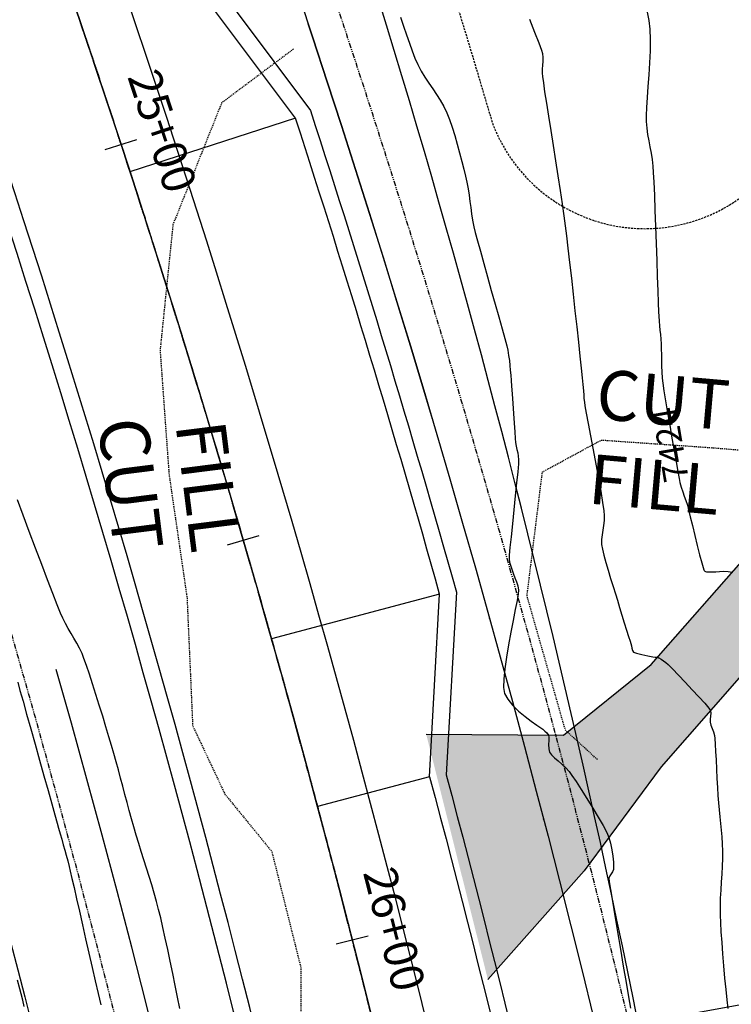
# Model space of a CAD drawing. Units: feet. Extents: x 16728 to 24887, y 4074 to 17615.
# Drawn here: x 20362 to 20448, y 9291 to 9410 of the extents above; entities that cross this region are included whole.
import ezdxf
from ezdxf.enums import TextEntityAlignment as Align

# ---------------------------------------------------------------- set-up
doc = ezdxf.new("R2010")
doc.units = ezdxf.units.FT
doc.header["$MEASUREMENT"] = 0
for name, pattern in [('CENTER2', [1.125, 0.75, -0.125, 0.125, -0.125]), ('DASHED2', [0.375, 0.25, -0.125]), ('DIVIDEX2', [2.5, 1, -0.5, 0, -0.5, 0, -0.5]), ('HIDDEN2', [0.1875, 0.125, -0.0625]), ('PHANTOM2', [1.25, 0.625, -0.125, 0.125, -0.125, 0.125, -0.125])]:
    doc.linetypes.add(name, pattern=pattern)
doc.layers.get('0').update_dxf_attribs({"linetype": 'CONTINUOUS'})
for name, color, linetype in [('2D-EOG', 3, 'CONTINUOUS'), ('CUT-FILL LINE', 6, 'HIDDEN2'), ('CUT-FILL TXT', 4, 'CONTINUOUS'), ('E-CL', 1, 'CENTER2'), ('E-HATCH-RIPRAP', 8, 'CONTINUOUS'), ('E-SURF-CONT-MJR', 6, 'CONTINUOUS'), ('E-SURF-CONT-MNR', 3, 'CONTINUOUS'), ('limit of disturbance - fil4', 7, 'DASHED2'), ('limit of disturbance - pinehurst', 6, 'DASHED2'), ('PLAT-E-CL FROZEN', 1, 'CENTER2'), ('PR-CL1-STALBL', 2, 'CONTINUOUS'), ('PR-ESMT-ADDED', 2, 'HIDDEN2'), ('PR-REFERENCE', 6, 'CONTINUOUS'), ('PR-ROAD-CL', 2, 'CENTER2'), ('PR-ROAD-DITCH', 5, 'DIVIDEX2'), ('PR-ROAD-EOA', 3, 'CONTINUOUS'), ('PR-ROAD-EOG', 2, 'CONTINUOUS'), ('PR-SILT FENCE', 2, 'FENCE4A'), ('PR-SS8', 4, 'CONTINUOUS'), ('PROPERTY-LINE-WHITE', 6, 'PHANTOM2'), ('ut-w-8 existing', 252, 'CONTINUOUS')]:
    doc.layers.add(name, color=color, linetype=linetype)
doc.styles.add('L80', font='simplex', dxfattribs={"height": 4})
doc.styles.get("Standard").update_dxf_attribs({"font": 'simplex.shx', "height": 50})
doc.linetypes.add('FENCE4A', pattern='A,0.05,-0.05,[133,ltypeshp.shx,S=0.05,R=0,X=-0.05,Y=0],-0.05,0.3', length=0.45)

# ---------------------------------------------------------------- blocks, each defined once
blk = doc.blocks.new('lbl_tic')
blk.add_line((0, -0.04165), (0, 0.04165))
blk = doc.blocks.new('sta_tic')
blk.add_line((0, -0.04165), (0, 0.04165))

msp = doc.modelspace()

# ---------------------------------------------------------------- hatches: boundary and pattern name
at = {"layer": 'E-HATCH-RIPRAP'}
h = msp.add_hatch(dxfattribs=at)
h.set_pattern_fill('GRAVEL', color=256, scale=7)
h.set_pattern_definition([(228.0127875, (5.04, 7), (-56, -63), [0.941752, -93.2336163]), (184.9697407, (4.41, 6.3), (84, 7), [1.616076, -159.9914733]), (132.510447, (2.8, 6.16), (70, -77), [1.139516, -112.8122282]), (267.273689, (0.07, 4.41), (7, 140), [1.471666, -145.6949063]), (292.8336542, (0, 2.94), (-35, 84), [1.443085, -142.865612]), (357.273689, (0.56, 1.61), (-140, 7), [1.471666, -145.6949063]), (37.6942405, (2.03, 1.54), (-91, -70), [1.946203, -192.6739398]), (72.2553284, (3.57, 2.73), (49, 154), [1.837416, -181.9042505]), (121.4295656, (4.13, 4.48), (-56, 91), [1.47665, -146.1885118]), (175.2363583, (3.36, 5.74), (77, -7), [1.685824, -82.605338]), (222.3974378, (1.68, 5.88), (-84, -77), [2.180136, -215.833625]), (138.814075, (7, 4.34), (-49, 42), [0.744107, -73.6669137]), (171.4692344, (6.44, 4.83), (91, -14), [1.415659, -140.15058]), (225, (5.04, 5.04), (-8e-16, -7), [0.989947, -8.909548]), (203.1985905, (4.55, 5.88), (35, 14), [0.533106, -52.7773057]), (291.8014095, (4.06, 5.67), (-7, 21), [0.753921, -36.9422326]), (30.9637565, (4.34, 4.97), (21, 14), [1.224503, -39.5921603]), (161.565051, (5.39, 5.6), (14, -7), [0.885437, -21.2505066]), (16.3895403, (0, 5.67), (70, 21), [1.2404, -122.799916]), (70.346176, (1.19, 6.02), (-28, -77), [1.040627, -103.0218542]), (293.1985905, (5.39, 7), (-14, 35), [1.066205, -52.2442067]), (343.6104597, (5.81, 6.02), (-70, 21), [1.2404, -122.799916]), (339.4439548, (0, 1.33), (-35, 14), [1.19616, -58.6118662]), (294.7751406, (1.12, 0.91), (-35, 77), [1.002246, -99.2225014]), (66.8014095, (5.46, 0), (14, 35), [1.066205, -52.2442067]), (17.3540246, (5.88, 0.98), (-91, -28), [1.173417, -116.1679653]), (69.4439548, (2.03, 0), (-14, -35), [0.59808, -59.2099462]), (101.3099325, (5.04, 0), (-7, 28), [0.35693, -35.3362066]), (165.9637565, (4.97, 0.35), (21, -7), [1.443085, -27.4186544]), (186.009006, (3.57, 0.7), (70, 7), [1.33735, -132.3974622]), (303.690068, (4.34, 4.34), (-7, 14), [1.009554, -24.229305]), (353.1572266, (4.9, 3.5), (119, -14), [1.762558, -174.4929384]), (60.945396, (6.65, 3.29), (-28, -49), [0.720692, -71.348719]), (90, (7, 3.92), (-7, 7), [0.42, -6.58]), (120.2564372, (3.43, 0.91), (28, -49), [0.972468, -96.27464]), (48.0127875, (2.94, 1.75), (56, 63), [1.883504, -92.2918643]), (0, (4.2, 3.15), (7, 7), [1.82, -5.18]), (325.3048465, (6.02, 3.15), (70, -49), [1.106798, -109.57292]), (254.054604, (6.93, 2.52), (-7, -28), [1.019214, -49.9415552]), (207.6459754, (6.65, 1.54), (-133, -70), [1.659455, -164.2863193]), (175.4260787, (5.18, 0.77), (-91, 7), [1.755593, -173.8035139])])
h.paths.add_polyline_path([(20411.5, 9323.43), (20418.94, 9293.83), (20430.57, 9306.96), (20439.85, 9319.5), (20452.4, 9333.83), (20464.61, 9349.23), (20474.9, 9362.87), (20484.87, 9378.21), (20494.82, 9392.93), (20503.11, 9406.02), (20509.94, 9419.67), (20514.69, 9430.82), (20518.59, 9446.64), (20512.77, 9449.02), (20507.83, 9438.51), (20501.58, 9425.75), (20492.2, 9408.5), (20482.46, 9393.78), (20471.8, 9376.71), (20461.43, 9361.25), (20450.65, 9345.55), (20438.65, 9331.84), (20428.07, 9323.32)])

# ---------------------------------------------------------------- linework, layer by layer
at = {"layer": '2D-EOG'}
msp.add_lwpolyline([(20411.5, 9323.43), (20428.07, 9323.32), (20438.65, 9331.84), (20450.65, 9345.55), (20461.43, 9361.25), (20471.8, 9376.71), (20482.46, 9393.78), (20492.2, 9408.5), (20501.58, 9425.75), (20507.83, 9438.51), (20512.77, 9449.02), (20518.59, 9446.64), (20514.69, 9430.82), (20509.94, 9419.67), (20503.11, 9406.02), (20494.82, 9392.93), (20484.87, 9378.21), (20474.9, 9362.87), (20464.61, 9349.23), (20452.4, 9333.83), (20439.85, 9319.5), (20430.57, 9306.96), (20418.94, 9293.83)], dxfattribs=at)
at = {"layer": 'CUT-FILL LINE', "flags": 128}
for points in [[(20395.48, 9406.14), (20386.81, 9399.64), (20380.93, 9384.94), (20379.38, 9369.78), (20380.46, 9354.78), (20382.63, 9339.93), (20383.31, 9324.47), (20387.21, 9316.19), (20392.86, 9309.28), (20396.37, 9295.26), (20396.31, 9279.69), (20403.05, 9264.84), (20410.67, 9250.29), (20412.69, 9234.71), (20416.7, 9228.25), (20425.62, 9219.63), (20424.16, 9204.71), (20423.87, 9189.98), (20424.34, 9174.6), (20425.52, 9159.64), (20425.92, 9144.47), (20426.92, 9130.06), (20428.6, 9114.36), (20431.86, 9109.62), (20438.97, 9099.25), (20433.04, 9094.41), (20425.86, 9087.09), (20432.42, 9076.26), (20436.99, 9069.31), (20441.96, 9054.52), (20442.02, 9040.2), (20443.27, 9024.97), (20431.45, 9018.07)], [(20432.15, 9320.38), (20428.29, 9323.93), (20423.66, 9340.13), (20425.52, 9355.09), (20432.62, 9358.95), (20446.05, 9358.02), (20462.72, 9356.64), (20477.38, 9362.5), (20484.64, 9368.82), (20493.13, 9379.62), (20507.18, 9379.62), (20511.19, 9368.51), (20512.43, 9354.01), (20513.66, 9339.05), (20522.31, 9328.87), (20535.43, 9322.39)]]:
    msp.add_lwpolyline(points, dxfattribs=at)
at = {"layer": 'E-CL'}
msp.add_arc((18949.02, 8928.24), 1500, 11.79214, 64.94216, dxfattribs=at)
msp.add_arc((18949.02, 8928.24), 1500, 11.79214, 64.94216, dxfattribs=at)
at = {"layer": 'E-SURF-CONT-MJR', "elevation": 7430}
msp.add_lwpolyline([(20362.97, 9290.58), (20362.8, 9291.32), (20362.61, 9292.08), (20362.44, 9292.72), (20362.16, 9293.76)], dxfattribs=at)
at = {"layer": 'E-SURF-CONT-MNR'}
for points, elevation in [([(20408.39, 9409.99), (20408.77, 9408.92), (20409.12, 9407.87), (20409.47, 9406.86), (20409.8, 9405.91), (20410.14, 9405.03), (20410.49, 9404.26), (20410.9, 9403.48), (20411.35, 9402.74), (20411.81, 9402.04), (20412.28, 9401.35), (20412.74, 9400.67), (20413.19, 9399.96), (20413.61, 9399.22), (20413.99, 9398.43), (20414.31, 9397.62), (20414.63, 9396.7), (20414.94, 9395.7), (20415.25, 9394.66), (20415.53, 9393.61), (20415.79, 9392.58), (20416.03, 9391.63), (20416.23, 9390.78), (20416.39, 9390.06), (20416.55, 9389.27), (20416.67, 9388.5), (20416.78, 9387.75), (20416.87, 9387), (20416.97, 9386.24), (20417.09, 9385.47), (20417.25, 9384.67), (20417.41, 9384.01), (20417.68, 9383), (20418.03, 9381.73), (20418.44, 9380.26), (20418.89, 9378.66), (20419.35, 9377.01), (20419.82, 9375.36), (20420.26, 9373.8), (20420.65, 9372.39), (20420.98, 9371.21), (20421.21, 9370.32), (20421.34, 9369.79), (20421.44, 9369.16), (20421.53, 9368.56), (20421.59, 9367.96), (20421.64, 9367.37), (20421.69, 9366.76), (20421.75, 9366.12), (20421.8, 9365.46), (20421.87, 9364.51), (20421.95, 9363.37), (20422.03, 9362.17), (20422.11, 9360.99), (20422.18, 9359.94), (20422.25, 9359.12), (20422.29, 9358.64), (20422.36, 9358.22), (20422.45, 9357.81), (20422.54, 9357.42), (20422.61, 9357.01), (20422.65, 9356.59), (20422.63, 9356.09), (20422.54, 9355.11), (20422.41, 9353.77), (20422.24, 9352.2), (20422.07, 9350.51), (20421.89, 9348.83), (20421.73, 9347.27), (20421.6, 9345.96), (20421.52, 9345.03), (20421.5, 9344.58), (20421.56, 9344.21), (20421.66, 9343.85), (20421.79, 9343.5), (20421.91, 9343.13), (20422.03, 9342.77), (20422.21, 9342.33), (20422.39, 9341.85), (20422.54, 9341.33), (20422.63, 9340.82), (20422.59, 9340.39), (20422.46, 9339.58), (20422.25, 9338.49), (20421.99, 9337.18), (20421.71, 9335.74), (20421.43, 9334.23), (20421.18, 9332.73), (20420.98, 9331.32), (20420.86, 9330.07), (20420.84, 9329.06), (20420.96, 9328.37), (20421.34, 9327.65), (20421.92, 9326.93), (20422.64, 9326.23), (20423.42, 9325.58), (20424.17, 9325.01), (20424.83, 9324.54), (20425.32, 9324.21), (20425.57, 9324.03), (20425.83, 9323.81), (20426.07, 9323.59), (20426.25, 9323.33), (20426.29, 9323.07), (20426.28, 9322.66), (20426.26, 9322.18), (20426.28, 9321.69), (20426.39, 9321.27), (20426.61, 9320.94), (20426.96, 9320.59), (20427.4, 9320.21), (20427.87, 9319.81), (20428.34, 9319.39), (20428.74, 9318.94), (20429.08, 9318.47), (20429.59, 9317.71), (20430.21, 9316.76), (20430.89, 9315.67), (20431.59, 9314.53), (20432.26, 9313.42), (20432.84, 9312.4), (20433.28, 9311.57), (20433.55, 9310.98), (20433.75, 9310.28), (20433.91, 9309.49), (20434.02, 9308.71), (20434.09, 9307.99), (20434.11, 9307.43), (20434.1, 9307.1), (20433.99, 9306.82), (20433.82, 9306.58), (20433.65, 9306.33), (20433.54, 9306.05), (20433.59, 9305.64), (20433.73, 9304.68), (20433.96, 9303.27), (20434.25, 9301.53), (20434.58, 9299.57), (20434.93, 9297.5), (20435.28, 9295.43), (20435.61, 9293.48), (20435.9, 9291.75), (20436.13, 9290.35)], 7428), ([(20423.97, 9409.75), (20424.58, 9408.18), (20425.07, 9406.91), (20425.4, 9406.02), (20425.54, 9405.6), (20425.58, 9405.12), (20425.56, 9404.65), (20425.51, 9404.19), (20425.47, 9403.72), (20425.47, 9403.24), (20425.52, 9402.84), (20425.63, 9402.06), (20425.79, 9400.97), (20426.01, 9399.61), (20426.25, 9398.04), (20426.52, 9396.32), (20426.8, 9394.51), (20427.09, 9392.66), (20427.38, 9390.83), (20427.65, 9389.07), (20427.89, 9387.44), (20428.1, 9386.01), (20428.26, 9384.81), (20428.42, 9383.6), (20428.6, 9382.1), (20428.8, 9380.38), (20429.01, 9378.5), (20429.23, 9376.54), (20429.45, 9374.55), (20429.67, 9372.6), (20429.87, 9370.75), (20430.05, 9369.07), (20430.2, 9367.61), (20430.33, 9366.45), (20430.41, 9365.65), (20430.45, 9365.28), (20430.48, 9364.83), (20430.51, 9364.39), (20430.53, 9363.96), (20430.58, 9363.51), (20430.65, 9363.08), (20430.81, 9362.19), (20431.04, 9360.95), (20431.33, 9359.44), (20431.64, 9357.77), (20431.96, 9356.03), (20432.27, 9354.33), (20432.55, 9352.76), (20432.77, 9351.42), (20432.93, 9350.41), (20432.99, 9349.83), (20432.98, 9349.23), (20432.91, 9348.65), (20432.8, 9348.08), (20432.71, 9347.51), (20432.65, 9346.94), (20432.66, 9346.34), (20432.75, 9345.78), (20432.92, 9345.04), (20433.16, 9344.17), (20433.44, 9343.22), (20433.74, 9342.24), (20434.04, 9341.28), (20434.32, 9340.39), (20434.56, 9339.61), (20434.82, 9338.75), (20435.11, 9337.82), (20435.4, 9336.88), (20435.68, 9336), (20435.92, 9335.25), (20436.1, 9334.68), (20436.2, 9334.38), (20436.26, 9334.1), (20436.31, 9333.82), (20436.38, 9333.56), (20436.52, 9333.36), (20436.87, 9333.21), (20437.52, 9333.05), (20438.24, 9332.9), (20438.85, 9332.79), (20439.14, 9332.74), (20439.29, 9332.74), (20439.43, 9332.74), (20439.58, 9332.67), (20439.84, 9332.51), (20440.15, 9332.31), (20440.43, 9332.1), (20440.7, 9331.85), (20441.22, 9331.31), (20441.93, 9330.57), (20442.75, 9329.71), (20443.6, 9328.81), (20444.41, 9327.93), (20445.1, 9327.17), (20445.59, 9326.6), (20445.8, 9326.3), (20445.85, 9325.96), (20445.81, 9325.62), (20445.76, 9325.26), (20445.75, 9324.9), (20445.85, 9324.53), (20446.01, 9324.13), (20446.17, 9323.72), (20446.29, 9323.29), (20446.33, 9322.91), (20446.38, 9322.24), (20446.42, 9321.36), (20446.47, 9320.33), (20446.52, 9319.21), (20446.58, 9318.08), (20446.63, 9316.99), (20446.69, 9316.02), (20446.76, 9315.15), (20446.84, 9314.31), (20446.93, 9313.48), (20447.01, 9312.67), (20447.09, 9311.86), (20447.16, 9311.04), (20447.21, 9310.2), (20447.25, 9309.33), (20447.25, 9308.43), (20447.21, 9307.5), (20447.16, 9306.56), (20447.09, 9305.6), (20447.03, 9304.62), (20446.98, 9303.63), (20446.95, 9302.62), (20446.95, 9301.6), (20446.99, 9300.72), (20447.06, 9299.6), (20447.15, 9298.31), (20447.25, 9296.91), (20447.38, 9295.46), (20447.51, 9294.01), (20447.64, 9292.63), (20447.77, 9291.38), (20447.9, 9290.32)], 7426), ([(20438.14, 9410.61), (20438.37, 9409.58), (20438.49, 9408.53), (20438.54, 9407.29), (20438.52, 9405.92), (20438.45, 9404.48), (20438.36, 9403.03), (20438.26, 9401.61), (20438.16, 9400.28), (20438.07, 9399.1), (20438.03, 9398.12), (20438.03, 9397.4), (20438.1, 9396.59), (20438.21, 9395.82), (20438.35, 9395.07), (20438.49, 9394.32), (20438.63, 9393.57), (20438.75, 9392.8), (20438.85, 9392), (20438.9, 9391.26), (20438.96, 9390.07), (20439.03, 9388.52), (20439.1, 9386.71), (20439.17, 9384.72), (20439.24, 9382.66), (20439.32, 9380.61), (20439.38, 9378.67), (20439.44, 9376.94), (20439.49, 9375.5), (20439.53, 9374.44), (20439.56, 9373.88), (20439.6, 9373.3), (20439.65, 9372.75), (20439.7, 9372.21), (20439.75, 9371.68), (20439.8, 9371.12), (20439.84, 9370.55), (20439.86, 9369.93), (20439.87, 9369.28), (20439.88, 9368.59), (20439.89, 9367.88), (20439.92, 9367.16), (20439.97, 9366.43), (20440.05, 9365.83), (20440.19, 9364.88), (20440.39, 9363.66), (20440.62, 9362.25), (20440.88, 9360.73), (20441.14, 9359.18), (20441.41, 9357.68), (20441.65, 9356.31), (20441.86, 9355.16), (20442.02, 9354.3), (20442.12, 9353.81), (20442.28, 9353.24), (20442.46, 9352.7), (20442.64, 9352.17), (20442.83, 9351.63), (20443.01, 9351.07), (20443.15, 9350.54), (20443.36, 9349.69), (20443.62, 9348.62), (20443.91, 9347.43), (20444.21, 9346.22), (20444.49, 9345.08), (20444.75, 9344.13), (20444.91, 9343.56), (20445.01, 9343.28), (20445.05, 9343.18), (20445.07, 9343.16), (20445.11, 9343.13), (20445.19, 9343.09), (20445.33, 9343.04), (20445.55, 9343.03), (20445.85, 9343.03), (20446.14, 9343.03), (20446.46, 9343.04), (20446.9, 9343.08), (20447.41, 9343.11), (20447.94, 9343.09), (20448.43, 9343.01)], 7424), ([(20381.75, 9290.32), (20381.48, 9291.69), (20381.2, 9293.11), (20380.91, 9294.57), (20380.61, 9296.03), (20380.3, 9297.46), (20380.01, 9298.83), (20379.72, 9300.11), (20379.46, 9301.26), (20379.21, 9302.26), (20378.95, 9303.26), (20378.66, 9304.26), (20378.37, 9305.27), (20378.06, 9306.27), (20377.74, 9307.27), (20377.43, 9308.27), (20377.11, 9309.27), (20376.8, 9310.26), (20376.5, 9311.25), (20376.21, 9312.24), (20375.93, 9313.22), (20375.66, 9314.21), (20375.4, 9315.19), (20375.14, 9316.18), (20374.88, 9317.16), (20374.62, 9318.15), (20374.36, 9319.13), (20374.09, 9320.11), (20373.81, 9321.1), (20373.53, 9322.08), (20373.21, 9323.14), (20372.85, 9324.33), (20372.46, 9325.61), (20372.05, 9326.93), (20371.64, 9328.25), (20371.23, 9329.52), (20370.85, 9330.69), (20370.5, 9331.72), (20370.2, 9332.56), (20369.96, 9333.17), (20369.66, 9333.82), (20369.33, 9334.43), (20368.99, 9335.02), (20368.64, 9335.6), (20368.29, 9336.18), (20367.96, 9336.79), (20367.64, 9337.44), (20367.38, 9338.03), (20366.98, 9339.06), (20366.44, 9340.43), (20365.81, 9342.08), (20365.1, 9343.92), (20364.36, 9345.88), (20363.6, 9347.89), (20362.86, 9349.86), (20362.17, 9351.72)], 7428), ([(20362.21, 9329.71), (20362.47, 9328.73), (20362.84, 9327.42), (20363.27, 9325.85), (20363.77, 9324.09), (20364.29, 9322.22), (20364.83, 9320.3), (20365.36, 9318.42), (20365.86, 9316.64), (20366.31, 9315.05), (20366.69, 9313.71), (20366.97, 9312.7), (20367.14, 9312.1), (20367.34, 9311.41), (20367.52, 9310.75), (20367.7, 9310.1), (20367.88, 9309.46), (20368.06, 9308.82), (20368.24, 9308.15), (20368.42, 9307.46), (20368.55, 9306.91), (20368.75, 9306.04), (20369, 9304.92), (20369.31, 9303.57), (20369.64, 9302.06), (20370.01, 9300.43), (20370.4, 9298.73), (20370.79, 9297), (20371.18, 9295.29), (20371.56, 9293.65), (20371.92, 9292.13), (20372.25, 9290.78)], 7428)]:
    msp.add_lwpolyline(points, dxfattribs=dict(at, elevation=elevation))
at = {"layer": 'limit of disturbance - fil4', "flags": 128}
msp.add_lwpolyline([(19351.71, 10466.65), (19765.35, 10240.67, -0.094543), (20186.68, 9859.66, -0.090596), (20419.47, 9397.25, 0.936663), (20457.04, 9408.53, -0.064287), (20460.04, 9463.31, -0.223093), (20492.38, 9507.02, 0.238018), (20519.58, 9540.66, 0.010487), (20544.63, 9564.59, -0.093652), (20604.36, 9597.46, -0.034544), (20670.7, 9603.65, -0.101956), (20730.77, 9582.27, -0.138142), (20791.16, 9531.87, -0.138301), (20792.08, 9481.45, -0.27142), (20757.36, 9441.07, -0.093751), (20706.41, 9436.95, -0.004542), (20642.47, 9436.64, 0.125199), (20598.21, 9425.58, 0.271683), (20544.42, 9337.11, -0.126749), (20540.31, 9322.14, -0.037934), (20450.31, 9189.42, -0.49865), (20372.13, 9187.12, 0.147586), (19999.04, 9931.28, 0.096425), (19511.41, 10279.97, 0.096425)], format="xyb", dxfattribs=at)
at = {"layer": 'limit of disturbance - pinehurst', "flags": 128}
msp.add_lwpolyline([(19511.41, 10279.97, -0.096425), (19999.04, 9931.28, -0.122997), (20341.78, 9322.87, 0.775671), (20372.43, 9154.8), (20437.97, 8942.35), (20514.6, 8583.28, 0.048751), (20623.6, 8285.13, -0.011652), (20630.96, 8256.8, -0.028411), (20641.44, 8201.55, 0.102287), (20669.46, 8103.69), (20834.38, 7837.03, 0.215585), (20917.67, 7712.09, 0.110514), (21072.21, 7657.78, -0.181781), (21165.08, 7609.72), (21266.91, 7508.89, 0.057235), (21346.11, 7445.83), (21448.32, 7360.88), (21556.49, 7250.32, -0.233746), (21815.47, 6773.82, -0.15376), (21681.46, 6551.39, 0.028296), (21520.75, 6392.4), (21569.55, 6327.95), (21599.97, 6351.29, 0.165253), (21880.75, 6087.39, 0.064578), (21991.95, 6273.98), (22003.6, 6343.94, 0.081268), (22011.52, 6471.74, -0.218009), (22016.01, 6484.9, -0.038164), (22109.33, 6569.45, 0.213512), (22198.81, 6737.1, 0.153367), (22169.78, 6858.43, -0.664594), (22184.68, 6870.03, 0.139047), (22231.02, 6856.67), (22251.18, 6838.67), (22251.18, 6767.51), (22275.63, 6763.65), (22333.97, 6802.66), (22358.42, 6821.09), (22375.57, 6842.1), (22422.6, 6876.3), (22426.18, 6911.71), (22425.22, 7048.62), (22443.51, 7062.95), (22421.9, 7092.81), (22313.24, 7017.6, -0.14779), (22252.13, 7013.29, -0.129682), (22215.12, 7032.61, 0.255236), (21960.56, 7094.66), (21909.67, 7080.11, 0.183757), (21644.37, 7381.3, -0.095491), (21449.11, 7537.78, 0.335978), (21365.87, 7582.83, 0.63336), (21188.24, 7775.89, -0.248613), (21163.95, 7781.37), (20788.56, 8175.09, -0.015495), (20746.09, 8244.55, -0.226155), (20747.56, 8291.77, -0.117495), (20818.91, 8374.79, 0.269307), (20915.54, 8592.55, 0.00942), (20905.07, 8674.37, 0.263539), (20854.24, 8737.3, -0.044318), (20816.38, 8753, 0.069579), (20726.43, 8773.84, -0.138161), (20611.17, 8800.97, -0.13244), (20555.88, 8862.52), (20543.08, 8922.55), (20461.52, 9202.18, 0.260427), (20496.52, 9233.16, -0.01149), (20503.49, 9251.71, -0.002651), (20505.4, 9256.21, -0.058759), (20635.12, 9372.76, 0.048327), (20735.09, 9458.88, 0.171202), (20763.28, 9515.58, 0.223709), (20755.59, 9538.93, 0.087839), (20712.97, 9570.49), (20712.97, 9570.49), (20712.97, 9570.49, -0.125794), (20689.25, 9777.26), (20689.25, 9777.26, -0.088317), (20811.19, 9899.8), (20962.91, 10001.08), (20944.71, 10033.22), (20896.76, 10007.75), (20874.91, 9979.25), (20789.95, 9922.84, 0.092139), (20631.55, 9743.93), (20553.58, 9601.22), (20505.29, 9549.91), (20382.48, 9506.74, 0.0704), (20186.68, 9859.66, 0.094543), (19765.35, 10240.67), (19351.71, 10466.65)], format="xyb", dxfattribs=at)
at = {"layer": 'PLAT-E-CL FROZEN', "flags": 128}
msp.add_lwpolyline([(19350.77, 10429.74, 0.045709), (19584.32, 10287.06, -0.23616), (20417.36, 9234.78), (20532.68, 8682.42, 0.154113), (20974.9, 7894.86), (21415.46, 7481.67), (21457.96, 7441.81, 0.052911), (21584.18, 7346.33)], format="xyb", dxfattribs=at)
at = {"layer": 'PR-ESMT-ADDED'}
msp.add_lwpolyline([(19626.19, 10204.74, -0.222897), (20363.52, 9223.54), (20478.84, 8671.18, 0.154113), (20937.27, 7854.74), (21376.92, 7442.41)], format="xyb", dxfattribs=at)
at = {"layer": 'PR-REFERENCE'}
for p, q in [((20395.73, 9397.79), (20375.75, 9391.31)), ((20413.12, 9340.36), (20392.83, 9334.95)), ((20411.91, 9318.31), (20398.38, 9314.7))]:
    msp.add_line(p, q, dxfattribs=at)
at = {"layer": 'PR-REFERENCE', "ltscale": 10, "flags": 128}
for points in [[(19366.29, 10450.6, 0.045666), (19595.57, 10310.5, -0.236115), (20442.81, 9240.09), (20558.13, 8687.73, 0.003993), (20563.12, 8664.73, 0.422055), (20579, 8654.98), (20698.22, 8685.23, 0.178739), (20748.46, 8719.77, -2.170951), (20771.64, 8628.42, 0.178739), (20711.01, 8634.83), (20591.79, 8604.58, 0.422055), (20582.48, 8588.45, 0.136405), (20992.68, 7913.82), (21127.98, 7786.93, 0.414214), (21146.35, 7787.52), (21282.11, 7932.27)], [(19350.77, 10429.74, 0.045709), (19584.32, 10287.06, -0.23616), (20417.36, 9234.78), (20532.68, 8682.42, 0.154113), (20974.9, 7894.86), (21415.46, 7481.67), (21457.96, 7441.81, 0.052911), (21584.18, 7346.33)]]:
    msp.add_lwpolyline(points, format="xyb", dxfattribs=at)
at = {"layer": 'PR-ROAD-CL', "ltscale": 10}
msp.add_arc((18949.02, 8928.24), 1500, 11.79214, 64.94216, dxfattribs=at)
at = {"layer": 'PR-ROAD-DITCH', "ltscale": 50, "flags": 128}
msp.add_lwpolyline([(21570.77, 7324.05, -0.052911), (21440.17, 7422.85), (21397.68, 7462.7), (20957.11, 7875.89, -0.154113), (20507.23, 8677.11), (20391.91, 9229.46, 0.076155), (20235.56, 9647.61)], format="xyb", dxfattribs=at)
at = {"layer": 'PR-ROAD-DITCH', "ltscale": 50}
msp.add_arc((18949.02, 8928.24), 1526, 11.79214, 64.93244, dxfattribs=at)
at = {"layer": 'PR-ROAD-EOA', "ltscale": 10, "flags": 128}
for points in [[(21576.96, 7334.33, -0.052911), (21448.38, 7431.6), (21405.89, 7471.45), (20965.32, 7884.64, -0.154113), (20518.97, 8679.56), (20403.66, 9231.92, 0.076155), (20246.03, 9653.46), (20246.03, 9653.46, 0.422055), (20211.43, 9662.75), (20211.43, 9662.75), (20177.22, 9642.4, 0.178739), (20133.63, 9588.55, -2.170951), (20094.78, 9653.87, 0.178739), (20162.91, 9666.47), (20197.12, 9686.81, 0.422055), (20205.48, 9721.65, 0.143551), (19578.27, 10274.43, -0.045732), (19342.41, 10418.51)], [(20411.91, 9318.31), (20413.12, 9340.36, 0.009863), (20395.73, 9397.79), (20382.45, 9415.56)], [(20411.91, 9318.31, -0.013694), (20431.07, 9237.64), (20546.38, 8685.28, 0.003993), (20551.42, 8662.09, 0.422055), (20581.95, 8643.35), (20701.17, 8673.6, 0.178739), (20758.26, 8712.85, -2.170951), (20776.95, 8639.18, 0.178739), (20708.05, 8646.46), (20588.84, 8616.21, 0.422055), (20570.93, 8585.19, 0.136405), (20984.47, 7905.07), (21119.77, 7778.18, 0.414214), (21155.11, 7779.31), (21290.86, 7924.06, 0.178739), (21317.81, 7987.89, -2.170951), (21373.25, 7935.89, 0.178739), (21311.28, 7904.91), (21175.53, 7760.16, 0.414214), (21176.66, 7724.82), (21425.04, 7491.88), (21467.53, 7452.02, 0.052911), (21591.4, 7358.32)]]:
    msp.add_lwpolyline(points, format="xyb", dxfattribs=at)
at = {"layer": 'PR-ROAD-EOG', "ltscale": 10, "flags": 128}
for points in [[(19360.32, 10442.58, 0.045683), (19591.24, 10301.48, -0.204124), (20384.24, 9416.5), (20397.53, 9398.72, -0.009972), (20415.14, 9340.59), (20413.92, 9318.52, -0.013641), (20433.03, 9238.05), (20548.34, 8685.69, 0.003993)], [(21575.93, 7332.62, -0.052911), (21447.01, 7430.14), (21404.52, 7469.99), (20963.95, 7883.19, -0.154113), (20517.02, 8679.15), (20401.7, 9231.51, 0.076155), (20244.29, 9652.49, 0.422055), (20212.46, 9661.03), (20178.24, 9640.68, 0.178739), (20135.52, 9587.91, -2.170951), (20095.12, 9655.84, 0.178739), (20161.89, 9668.19), (20196.1, 9688.53, 0.422055), (20203.79, 9720.58, 0.143555), (19577.4, 10272.63, -0.045736), (19341.22, 10416.9, -0.045736)]]:
    msp.add_lwpolyline(points, format="xyb", dxfattribs=at)
at = {"layer": 'PR-SILT FENCE', "flags": 128}
msp.add_lwpolyline([(20582.19, 8685.72, -0.005168), (20576.16, 8717.59, 0.008276), (20537.73, 8913.8, 0.032445), (20514.21, 8997.19, -0.020264), (20493.47, 9064.45, 0.015586), (20472.72, 9134.02, -0.089176), (20463.53, 9197.79, -0.187496), (20471.91, 9217.32), (20509.69, 9269.88), (20481.21, 9290.5), (20457.67, 9292.24), (20437.09, 9288.5, 0.080858), (20294.42, 9668.69, 0.047014), (20118.45, 9918.15, 0.047014)], format="xyb", dxfattribs=at)
at = {"layer": 'PR-SS8', "flags": 128}
msp.add_lwpolyline([(20319.3, 9432.16, -0.036663), (20378.21, 9226.6), (20415.91, 9046.03)], format="xyb", dxfattribs=at)
at = {"layer": 'PROPERTY-LINE-WHITE'}
for radius, start, end in [(1530, 11.79214, 64.94216), (1470, 14.16173, 20.1914)]:
    msp.add_arc((18949.02, 8928.24), radius, start, end, dxfattribs=at)
at = {"layer": 'ut-w-8 existing', "linetype": 'Continuous'}
msp.add_arc((18949.93, 8927.9), 1505.5, 11.76271, 21.33069, dxfattribs=at)

# ---------------------------------------------------------------- block references
at = {"layer": 'PR-CL1-STALBL', "ltscale": 10, "xscale": 48.01920768307323, "yscale": 48.01920768307323, "zscale": 48.01920768307323}
for name, p, rotation in [('lbl_tic', (20374.67, 9394.62), 288.1149243895341), ('sta_tic', (20389.42, 9346.85), 286.2050650724312), ('lbl_tic', (20402.57, 9298.61), 284.2952057553284)]:
    msp.add_blockref(name, p, dxfattribs=dict(at, rotation=rotation))

# ---------------------------------------------------------------- texts
at = {"layer": 'CUT-FILL TXT', "style": 'L80'}
for s, rotation, p in [('CUT', 354.9476, (20431.81, 9361.54)), ('CUT', 277.1578, (20371.85, 9361.23)), ('FILL', 277.1578, (20381.23, 9360.85)), ('FILL', 354.9476, (20430.9, 9351.3))]:
    msp.add_text(s, height=6, rotation=rotation, dxfattribs=at).set_placement(p)
at = {"layer": 'PR-CL1-STALBL', "ltscale": 10, "style": 'L80'}
for s, rotation, p in [('25+00', 288.1149, (20376.57, 9395.24)), ('26+00', 284.2952, (20404.51, 9299.11))]:
    msp.add_text(s, height=4, rotation=rotation, dxfattribs=at).set_placement(p, align=Align.BOTTOM_CENTER)

# ---------------------------------------------------------------- next in the draw order: texts
at = {"layer": 'E-SURF-CONT-MNR', "color": 3, "linetype": 'Continuous', "lineweight": -3, "insert": (20441.34, 9358.44, 7424), "char_height": 3, "attachment_point": 5, "rotation": 99.6736, "bg_fill": 3, "box_fill_scale": 1.25, "bg_fill_color": 256, "bg_fill_true_color": 13158600, "bg_fill_transparency": 0}
msp.add_mtext('7424', dxfattribs=at)

doc.saveas('drawing.dxf')
